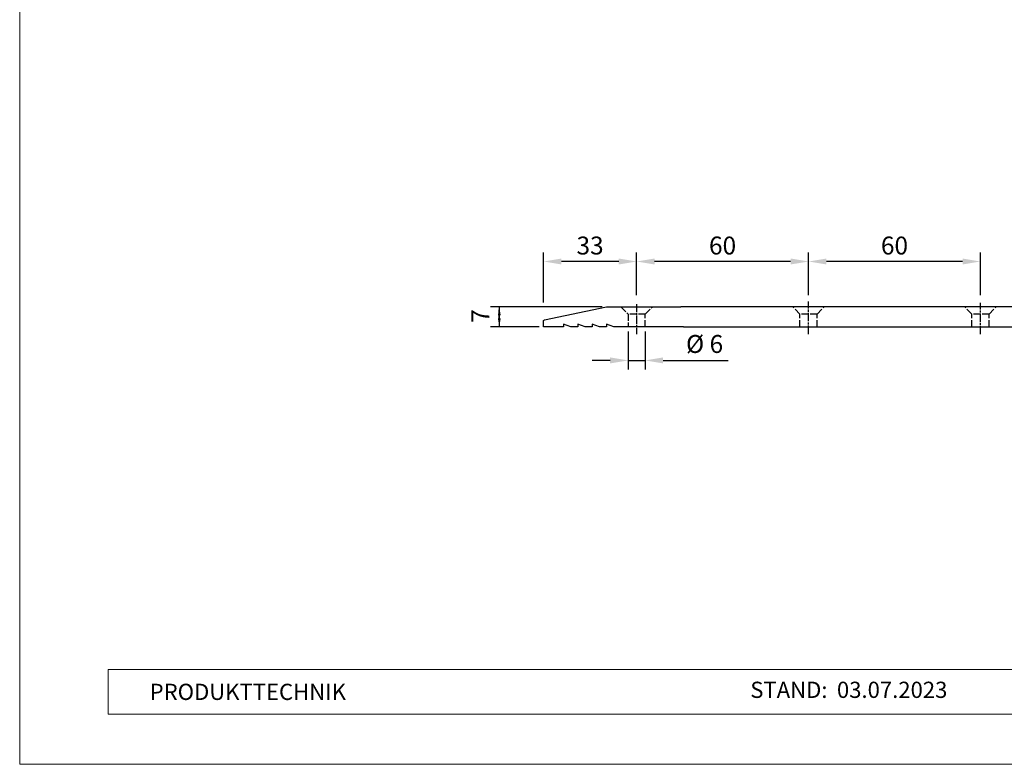
# Model space of a CAD drawing. Units: millimetres. Extents: x 9156 to 14733, y 9072 to 10111.
# Drawn here: x 10658 to 11002, y 9072 to 9332 of the extents above; entities that cross this region are included whole.
import ezdxf

# ---------------------------------------------------------------- set-up
doc = ezdxf.new("R2010")
doc.units = ezdxf.units.MM
doc.linetypes.add('ACAD_ISO02W100', pattern=[15, 12, -3])
doc.linetypes.add('CHAIN', pattern=[0.3543, 0.2362, -0.0295, 0.0591, -0.0295])
doc.layers.get('Defpoints').update_dxf_attribs({"lineweight": 5})
for name, color, linetype, lineweight, true_color in [('01_PREFA-Dachprodukt', 7, 'Continuous', 25, 0xe1000f), ('01_PREFA-Hafte', 7, 'Continuous', 25, 0xff7f7f), ('08_Bemassung', 7, 'Continuous', 5, 0x505f69), ('10_Blattrahmen', 7, 'Continuous', 20, 0x000000)]:
    doc.layers.add(name, color=color, linetype=linetype, lineweight=lineweight, true_color=true_color)
doc.layers.add('99_Text_2_DE', color=7, linetype='Continuous')
doc.styles.add('Arial', font='arial.ttf')
doc.styles.get("Standard").update_dxf_attribs({"font": 'arial.ttf'})
doc.dimstyles.new('ISO-25', dxfattribs={"dimscale": 2.5, "dimtxt": 2.5, "dimasz": 2.5, "dimexe": 1.25, "dimexo": 0.625, "dimtad": 1, "dimdec": 0, "dimtxsty": 'Standard', "dimcen": 2.5, "dimadec": 0, "dimazin": 0, "dimtfac": 1, "dimtdec": 0, "dimtmove": 0, "dimatfit": 3, "dimfxl": 1, "dimarcsym": 0})

# ---------------------------------------------------------------- blocks, each defined once
blk = doc.blocks.new('A$C303698f2')
at = {"layer": '10_Blattrahmen'}
for p, q in [((666.01, -440.96), (28.02, -440.96)), ((28.02, -440.96), (28.02, -455.06)), ((28.02, -455.06), (666.01, -455.06))]:
    blk.add_line(p, q, dxfattribs=at)
blk.add_lwpolyline([(666.01, -470.92), (666.01, 0), (0, 0), (0, -470.92)], close=True, dxfattribs=at)
blk = doc.blocks.new('*D14')
at = {"layer": '08_Bemassung', "color": 0, "lineweight": -2, "transparency": 16777216}
for p, q in [((10861.36, 9231.6), (10822.37, 9231.6)), ((10825.49, 9231.6), (10825.49, 9224.6)), ((10825.49, 9227.6), (10825.49, 9230.6)), ((10825.49, 9228.6), (10825.49, 9225.6)), ((10839.36, 9224.6), (10822.37, 9224.6))]:
    blk.add_line(p, q, dxfattribs=at)
at = {"layer": '08_Bemassung', "color": 0, "transparency": 16777216}
for points in [[(10824.99, 9228.6), (10825.99, 9228.6), (10825.49, 9231.6)], [(10824.99, 9227.6), (10825.99, 9227.6), (10825.49, 9224.6)]]:
    blk.add_solid(points, dxfattribs=at)
at = {"layer": 'Defpoints', "color": 0, "transparency": 16777216}
for p in [(10862.92, 9231.6), (10825.49, 9224.6), (10840.92, 9224.6)]:
    blk.add_point(p, dxfattribs=at)
at = {"layer": '08_Bemassung', "color": 0, "transparency": 16777216, "insert": (10823.93, 9226.07), "char_height": 6.25, "attachment_point": 7, "rotation": 90}
blk.add_mtext('7', dxfattribs=at)
blk = doc.blocks.new('*D15')
at = {"layer": '08_Bemassung', "color": 0, "lineweight": -2, "transparency": 16777216}
for p, q in [((10933.42, 9235.66), (10933.42, 9250.56)), ((10993.42, 9235.66), (10993.42, 9250.56)), ((10987.17, 9247.43), (10939.67, 9247.43))]:
    blk.add_line(p, q, dxfattribs=at)
at = {"layer": '08_Bemassung', "color": 0, "transparency": 16777216}
for points in [[(10939.67, 9248.47), (10939.67, 9246.39), (10933.42, 9247.43)], [(10987.17, 9248.47), (10987.17, 9246.39), (10993.42, 9247.43)]]:
    blk.add_solid(points, dxfattribs=at)
at = {"layer": 'Defpoints', "color": 0, "transparency": 16777216}
for p in [(10933.42, 9247.43), (10933.42, 9234.1), (10993.42, 9234.1)]:
    blk.add_point(p, dxfattribs=at)
at = {"layer": '08_Bemassung', "color": 0, "transparency": 16777216, "insert": (10963.42, 9252.19), "char_height": 6.25, "attachment_point": 5}
blk.add_mtext('60', dxfattribs=at)
blk = doc.blocks.new('*D16')
at = {"layer": '08_Bemassung', "color": 0, "lineweight": -2, "transparency": 16777216}
for p, q in [((10873.42, 9235.66), (10873.42, 9250.56)), ((10933.42, 9235.66), (10933.42, 9250.56)), ((10927.17, 9247.43), (10879.67, 9247.43))]:
    blk.add_line(p, q, dxfattribs=at)
at = {"layer": '08_Bemassung', "color": 0, "transparency": 16777216}
for points in [[(10879.67, 9248.47), (10879.67, 9246.39), (10873.42, 9247.43)], [(10927.17, 9248.47), (10927.17, 9246.39), (10933.42, 9247.43)]]:
    blk.add_solid(points, dxfattribs=at)
at = {"layer": 'Defpoints', "color": 0, "transparency": 16777216}
for p in [(10873.42, 9247.43), (10873.42, 9234.1), (10933.42, 9234.1)]:
    blk.add_point(p, dxfattribs=at)
at = {"layer": '08_Bemassung', "color": 0, "transparency": 16777216, "insert": (10903.42, 9252.19), "char_height": 6.25, "attachment_point": 5}
blk.add_mtext('60', dxfattribs=at)
blk = doc.blocks.new('*D17')
at = {"layer": '08_Bemassung', "color": 0, "lineweight": -2, "transparency": 16777216}
for p, q in [((10840.92, 9233.16), (10840.92, 9250.56)), ((10873.42, 9235.66), (10873.42, 9250.56)), ((10867.17, 9247.43), (10847.17, 9247.43))]:
    blk.add_line(p, q, dxfattribs=at)
at = {"layer": '08_Bemassung', "color": 0, "transparency": 16777216}
for points in [[(10847.17, 9248.47), (10847.17, 9246.39), (10840.92, 9247.43)], [(10867.17, 9248.47), (10867.17, 9246.39), (10873.42, 9247.43)]]:
    blk.add_solid(points, dxfattribs=at)
at = {"layer": 'Defpoints', "color": 0, "transparency": 16777216}
for p in [(10840.92, 9247.43), (10840.92, 9231.6), (10873.42, 9234.1)]:
    blk.add_point(p, dxfattribs=at)
at = {"layer": '08_Bemassung', "color": 0, "transparency": 16777216, "insert": (10857.17, 9252.19), "char_height": 6.25, "attachment_point": 5}
blk.add_mtext('33', dxfattribs=at)
blk = doc.blocks.new('*D18')
at = {"layer": '08_Bemassung', "color": 0, "lineweight": -2, "transparency": 16777216}
for p, q in [((10870.42, 9223.03), (10870.42, 9209.78)), ((10876.42, 9223.03), (10876.42, 9209.78)), ((10864.17, 9212.91), (10857.92, 9212.91)), ((10870.42, 9212.91), (10876.42, 9212.91)), ((10882.67, 9212.91), (10905.36, 9212.91))]:
    blk.add_line(p, q, dxfattribs=at)
at = {"layer": '08_Bemassung', "color": 0, "transparency": 16777216}
for points in [[(10864.17, 9213.95), (10864.17, 9211.87), (10870.42, 9212.91)], [(10882.67, 9213.95), (10882.67, 9211.87), (10876.42, 9212.91)]]:
    blk.add_solid(points, dxfattribs=at)
at = {"layer": 'Defpoints', "color": 0, "transparency": 16777216}
for p in [(10870.42, 9224.6), (10876.42, 9224.6), (10876.42, 9212.91)]:
    blk.add_point(p, dxfattribs=at)
at = {"layer": '08_Bemassung', "color": 0, "transparency": 16777216, "insert": (10897.14, 9217.84), "char_height": 6.25, "attachment_point": 5}
blk.add_mtext('%%c 6', dxfattribs=at)

msp = doc.modelspace()

# ---------------------------------------------------------------- linework, layer by layer
at = {"layer": '01_PREFA-Dachprodukt'}
for p, q in [((10841.318, 9227.081), (10862.92, 9231.597)), ((10862.92, 9231.597), (10867.92, 9231.597)), ((10867.92, 9231.597), (10878.92, 9231.597)), ((10878.92, 9231.597), (10888.886, 9231.597)), ((11029.92, 9231.597), (10888.886, 9231.597)), ((10840.92, 9224.597), (10840.92, 9226.591)), ((10847.92, 9224.597), (10840.92, 9224.597)), ((10847.92, 9225.597), (10847.92, 9224.597)), ((10850.42, 9224.597), (10847.92, 9225.597)), ((10852.92, 9224.597), (10850.42, 9224.597)), ((10852.92, 9225.597), (10852.92, 9224.597)), ((10855.42, 9224.597), (10852.92, 9225.597)), ((10857.92, 9224.597), (10855.42, 9224.597)), ((10857.92, 9225.597), (10857.92, 9224.597)), ((10860.42, 9224.597), (10857.92, 9225.597)), ((10862.92, 9224.597), (10860.42, 9224.597)), ((10862.92, 9225.597), (10862.92, 9224.597)), ((10865.42, 9224.597), (10862.92, 9225.597)), ((10870.42, 9224.597), (10865.42, 9224.597)), ((10876.42, 9224.597), (10870.42, 9224.597)), ((10889.796, 9224.597), (10876.42, 9224.597)), ((10889.796, 9224.597), (11029.92, 9224.597))]:
    msp.add_line(p, q, dxfattribs=at)
msp.add_open_spline([(10840.92, 9226.591), (10840.92, 9226.64), (10840.927, 9226.689), (10840.955, 9226.782), (10840.976, 9226.827), (10841.039, 9226.922), (10841.086, 9226.969), (10841.193, 9227.042), (10841.254, 9227.067), (10841.318, 9227.081)], degree=3, knots=[-0.068408623, -0.068408623, -0.068408623, -0.068408623, -0.053736535, -0.053736535, -0.039064447, -0.039064447, -0.019532224, -0.019532224, 0, 0, 0, 0], dxfattribs=at)
at = {"layer": '01_PREFA-Hafte', "linetype": 'ACAD_ISO02W100', "ltscale": 0.2}
for p, q in [((10867.92, 9231.597), (10870.42, 9229.097)), ((10876.42, 9229.097), (10878.92, 9231.597)), ((10930.42, 9229.097), (10927.92, 9231.597)), ((10936.42, 9229.097), (10938.92, 9231.597)), ((10990.42, 9229.097), (10987.92, 9231.597)), ((10996.42, 9229.097), (10998.92, 9231.597)), ((10870.42, 9229.097), (10870.42, 9224.597)), ((10876.42, 9229.097), (10870.42, 9229.097)), ((10876.42, 9224.597), (10876.42, 9229.097)), ((10936.42, 9229.097), (10930.42, 9229.097)), ((10930.42, 9224.597), (10930.42, 9229.097)), ((10936.42, 9224.597), (10936.42, 9229.097)), ((10996.42, 9229.097), (10990.42, 9229.097)), ((10990.42, 9224.597), (10990.42, 9229.097)), ((10996.42, 9224.597), (10996.42, 9229.097))]:
    msp.add_line(p, q, dxfattribs=at)
at = {"layer": '01_PREFA-Hafte', "linetype": 'CHAIN', "ltscale": 11.582278}
msp.add_line((10873.42, 9232.521), (10873.42, 9222.097), dxfattribs=at)
at = {"layer": '01_PREFA-Hafte', "linetype": 'CHAIN', "ltscale": 12.598635}
msp.add_line((10933.42, 9222.097), (10933.42, 9233.435), dxfattribs=at)
at = {"layer": '01_PREFA-Hafte', "linetype": 'CHAIN', "ltscale": 12.155491}
msp.add_line((10993.42, 9222.097), (10993.42, 9233.037), dxfattribs=at)

# ---------------------------------------------------------------- block references
at = {"xscale": 1.103587739178561, "yscale": 1.103587739178561, "zscale": 1.103587739178561}
msp.add_blockref('A$C303698f2', (10658.091, 9591.661), dxfattribs=at)

# ---------------------------------------------------------------- texts
at = {"layer": '99_Text_2_DE', "style": 'Arial'}
for s, width, gutter_width, insert, char_height, attachment_point in [('PRODUKTTECHNIK', 180.02592, 16.901, (10703.445, 9097.245), 5.65657, 4), ('STAND:', 94.14514, 8.838, (10940.038, 9097.958), 5.6565, 6), ('03.07.2023', 42.43696, 8.838, (10943.334, 9097.958), 5.6565, 4)]:
    msp.add_mtext_dynamic_manual_height_columns(s, width=width, gutter_width=gutter_width, heights=[0], dxfattribs=dict(at, insert=insert, char_height=char_height, attachment_point=attachment_point))

# ---------------------------------------------------------------- dimensions: what is measured, and where the dimension line sits
at = {"layer": '08_Bemassung'}
for base, p1, p2, picture, middle in [((10840.920049944, 9247.431695545), (10873.420049944, 9234.097434935), (10840.920049944, 9231.597434935), '*D17', (10857.170049944, 9252.187408369)), ((10873.42, 9247.432), (10933.42, 9234.097), (10873.42, 9234.097), '*D16', (10903.42, 9252.185)), ((10933.42, 9247.432), (10993.42, 9234.097), (10933.42, 9234.097), '*D15', (10963.42, 9252.185))]:
    dim = msp.add_linear_dim(base=base, p1=p1, p2=p2, dimstyle='ISO-25', dxfattribs=at)
    dim.commit()
    dim.dimension.update_dxf_attribs({"geometry": picture, "text_midpoint": middle})
dim = msp.add_linear_dim(base=(10825.492, 9224.597), p1=(10862.92, 9231.597), p2=(10840.92, 9224.597), angle=90, dimstyle='ISO-25', override={"dimasz": 1.2}, dxfattribs=at)
dim.commit()
dim.dimension.update_dxf_attribs({"geometry": '*D14', "text_midpoint": (10825.492, 9228.097), "dimtype": 160})
dim = msp.add_linear_dim(base=(10876.42, 9212.907), p1=(10870.42, 9224.597), p2=(10876.42, 9224.597), text='%%c <>', dimstyle='ISO-25', dxfattribs=at)
dim.commit()
dim.dimension.update_dxf_attribs({"geometry": '*D18', "text_midpoint": (10897.142, 9217.836)})

doc.saveas('drawing.dxf')
